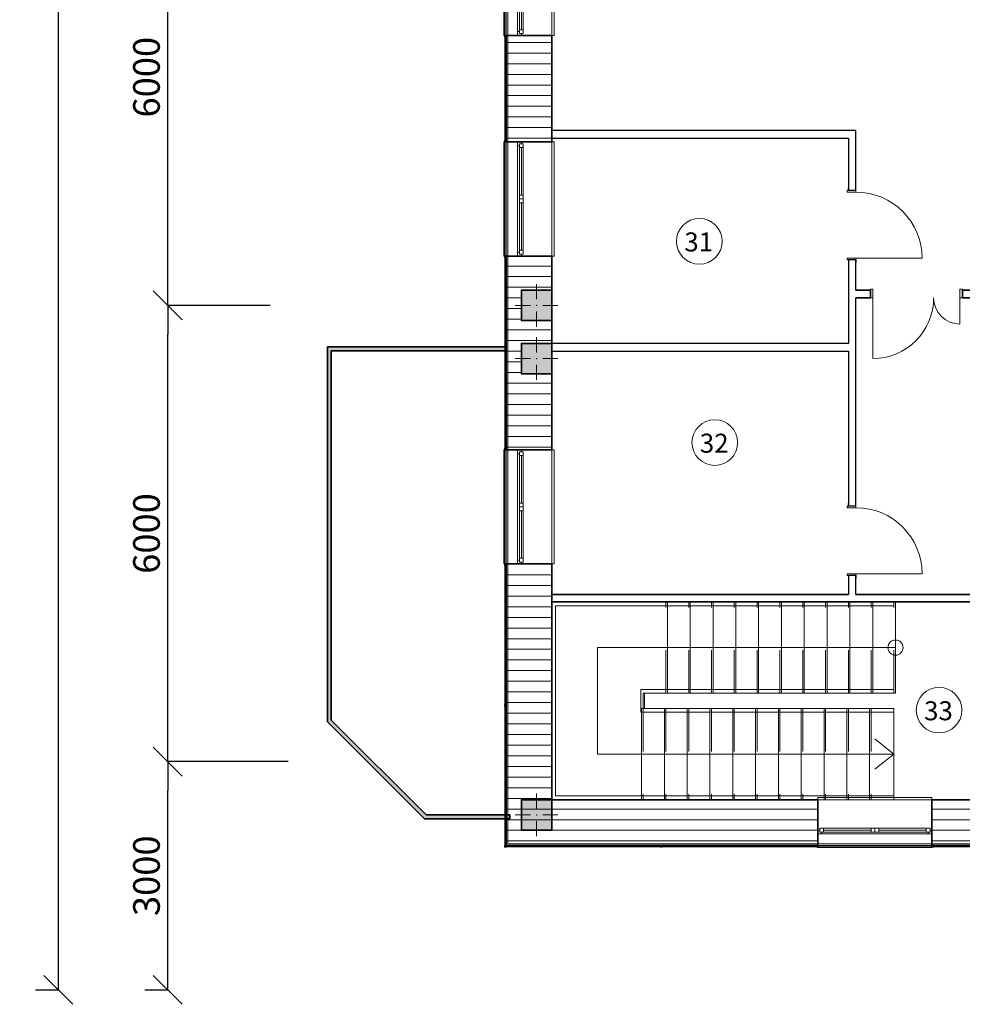
# Model space of a CAD drawing. Extents: x -165953 to -46618, y -26873 to 57227.
# Drawn here: x -151115 to -138718, y 10313 to 23259 of the extents above; entities that cross this region are included whole.
import ezdxf
from ezdxf.enums import TextEntityAlignment as Align

# ---------------------------------------------------------------- set-up
doc = ezdxf.new("R2010")
doc.units = 0
doc.linetypes.add('Dashed', pattern=[1128.888893, 564.444447, -564.444447])
doc.linetypes.add('Dot & Dashed', pattern=[1340.555525, 705.555534, -352.777767, 0, -282.222223])
for name, color, linetype in [('1_верт_русты', 7, 'Continuous'), ('ArchiCAD Doors', 7, 'Continuous'), ('ArchiCAD Windows', 7, 'Continuous'), ('balkon', 7, 'Continuous'), ('Columns', 7, 'Continuous'), ('Dimensioning', 7, 'Continuous'), ('Exterior Walls', 7, 'Continuous'), ('Interior Walls', 7, 'Continuous'), ('panel', 7, 'Continuous'), ('Stairs', 252, 'Continuous'), ('экспликация', 7, 'Continuous')]:
    doc.layers.add(name, color=color, linetype=linetype)
for name, color, linetype, lineweight in [('1_верт_русты_Pen_No__1', 7, 'Continuous', 35), ('ArchiCAD Doors_Pen_No__1', 252, 'Continuous', 35), ('ArchiCAD Doors_Pen_No__23', 252, 'Continuous', 20), ('ArchiCAD Doors_Pen_No__3', 252, 'Continuous', 18), ('ArchiCAD Doors_Pen_No__5', 252, 'Continuous', 25), ('ArchiCAD Windows_Pen_No__1', 55, 'Continuous', 35), ('ArchiCAD Windows_Pen_No__23', 55, 'Continuous', 20), ('ArchiCAD Windows_Pen_No__3', 55, 'Continuous', 18), ('balkon_Pen_No__1', 7, 'Continuous', 35), ('Columns_Pen_No__1', 7, 'Continuous', 35), ('Columns_Pen_No__2', 252, 'Continuous', 13), ('Columns_Pen_No__96', 252, 'Continuous', 20), ('Exterior Walls_Pen_No__1', 252, 'Continuous', 35), ('Exterior Walls_Pen_No__100', 252, 'Continuous', 20), ('Interior Walls_Pen_No__1', 252, 'Continuous', 35), ('Interior Walls_Pen_No__5', 252, 'Continuous', 25), ('panel_Pen_No__10', 252, 'Continuous', 13), ('panel_Pen_No__7', 252, 'Continuous', 18), ('Stairs_Pen_No__2', 252, 'Continuous', 13), ('Stairs_Pen_No__71', 252, 'Continuous', 20), ('экспликация_Pen_No__7', 7, 'Continuous', 18)]:
    doc.layers.add(name, color=color, linetype=linetype, lineweight=lineweight)
doc.layers.add('balkon_Pen_No__94', color=7, linetype='Continuous', lineweight=20, true_color=0x9f9f9f)
doc.styles.add('GENERATED_STYLE_3', font='ARIALN.TTF')
doc.styles.add('GENERATED_STYLE_4', font='ARIALN.TTF')
doc.dimstyles.new('GENERATED_STYLE__2', dxfattribs={"dimtxt": 350, "dimasz": 380, "dimexe": 0.18, "dimexo": 300, "dimgap": 100, "dimtad": 1, "dimdec": 0, "dimzin": 0, "dimdsep": 46, "dimtxsty": 'GENERATED_STYLE_4', "dimblk": 'ARROWHEAD_6', "dimcen": 0.09, "dimclrd": 256, "dimclre": 256, "dimclrt": 256, "dimazin": 0, "dimtfac": 1, "dimtdec": 0, "dimtmove": 0, "dimatfit": 3, "dimfxl": 1, "dimtolj": 1, "dimtzin": 0, "dimarcsym": 0})
doc.dimstyles.new('GENERATED_STYLE__5', dxfattribs={"dimtxt": 350, "dimasz": 380, "dimexe": 0.18, "dimexo": 300, "dimgap": 100, "dimtad": 1, "dimdec": 0, "dimzin": 0, "dimdsep": 46, "dimtxsty": 'GENERATED_STYLE_4', "dimblk": 'ARROWHEAD_6', "dimcen": 0.09, "dimclrd": 256, "dimclre": 256, "dimclrt": 256, "dimazin": 0, "dimtfac": 1, "dimtdec": 0, "dimtmove": 0, "dimatfit": 3, "dimfxl": 1, "dimtolj": 1, "dimtzin": 0, "dimarcsym": 0})
pattern_1 = [(0, (0, 0), (0, 140), [])]

# ---------------------------------------------------------------- blocks, each defined once
blk = doc.blocks.new('Окно наклонно-поворот.2 10')
at = {"layer": 'ArchiCAD Windows_Pen_No__1', "linetype": 'Continuous'}
for p, q in [((-750, 150), (-750, -450)), ((750, 150), (750, -450))]:
    blk.add_line(p, q, dxfattribs=at)
at = {"layer": 'ArchiCAD Windows_Pen_No__23', "linetype": 'Continuous'}
for p, q in [((-700, 0), (-750, 0)), ((-700, -25), (-700, 0)), ((750, 0), (700, 0)), ((700, 0), (700, -25)), ((-750, -50), (-725, -50)), ((-725, -50), (-725, -25)), ((-725, -25), (-700, -25)), ((-675, -25), (-725, -25)), ((-725, -25), (-725, -75)), ((-725, -75), (-675, -75)), ((-675, -75), (-675, -25)), ((0, -25), (-50, -25)), ((-50, -25), (-50, -75)), ((-50, -75), (0, -75)), ((0, -75), (0, -25)), ((50, -25), (0, -25)), ((0, -25), (0, -75)), ((0, -75), (50, -75)), ((50, -75), (50, -25)), ((725, -25), (675, -25)), ((675, -25), (675, -75)), ((675, -75), (725, -75)), ((700, -25), (725, -25)), ((725, -25), (725, -50)), ((725, -75), (725, -25)), ((725, -50), (750, -50))]:
    blk.add_line(p, q, dxfattribs=at)
at = {"layer": 'ArchiCAD Windows_Pen_No__3', "linetype": 'Continuous'}
for p, q in [((-750, 150), (-750, 180)), ((-750, 180), (750, 180)), ((-750, 150), (750, 150)), ((750, 180), (750, 150)), ((0, 0), (-700, 0)), ((700, 0), (0, 0)), ((-675, -25), (-50, -25)), ((-675, -50), (-50, -50)), ((-675, -75), (-50, -75)), ((50, -25), (675, -25)), ((50, -50), (675, -50)), ((50, -75), (675, -75)), ((-750, -480), (-750, -450)), ((-750, -450), (750, -450)), ((750, -480), (-750, -480)), ((750, -450), (750, -480))]:
    blk.add_line(p, q, dxfattribs=at)
blk = doc.blocks.new('Окно наклонно-поворот.2 10_7')
at = {"layer": 'ArchiCAD Windows_Pen_No__1', "linetype": 'Continuous'}
for p, q in [((-750, 150), (-750, -450)), ((750, 150), (750, -450))]:
    blk.add_line(p, q, dxfattribs=at)
at = {"layer": 'ArchiCAD Windows_Pen_No__23', "linetype": 'Continuous'}
for p, q in [((-700, 0), (-750, 0)), ((-700, -25), (-700, 0)), ((750, 0), (700, 0)), ((700, 0), (700, -25)), ((-750, -50), (-725, -50)), ((-725, -50), (-725, -25)), ((-725, -25), (-700, -25)), ((-675, -25), (-725, -25)), ((-725, -25), (-725, -75)), ((-725, -75), (-675, -75)), ((-675, -75), (-675, -25)), ((0, -25), (-50, -25)), ((-50, -25), (-50, -75)), ((-50, -75), (0, -75)), ((0, -75), (0, -25)), ((50, -25), (0, -25)), ((0, -25), (0, -75)), ((0, -75), (50, -75)), ((50, -75), (50, -25)), ((725, -25), (675, -25)), ((675, -25), (675, -75)), ((675, -75), (725, -75)), ((700, -25), (725, -25)), ((725, -25), (725, -50)), ((725, -75), (725, -25)), ((725, -50), (750, -50))]:
    blk.add_line(p, q, dxfattribs=at)
at = {"layer": 'ArchiCAD Windows_Pen_No__3', "linetype": 'Continuous'}
for p, q in [((-750, 150), (-750, 180)), ((-750, 180), (750, 180)), ((-750, 150), (750, 150)), ((750, 180), (750, 150)), ((0, 0), (-700, 0)), ((700, 0), (0, 0)), ((-675, -25), (-50, -25)), ((-675, -50), (-50, -50)), ((-675, -75), (-50, -75)), ((50, -25), (675, -25)), ((50, -50), (675, -50)), ((50, -75), (675, -75)), ((-750, -480), (-750, -450)), ((-750, -450), (750, -450)), ((750, -480), (-750, -480)), ((750, -450), (750, -480))]:
    blk.add_line(p, q, dxfattribs=at)
blk = doc.blocks.new('WALL_1546', base_point=(-144317, 12803))
at = {"layer": 'Exterior Walls_Pen_No__100', "linetype": 'Continuous'}
h = blk.add_hatch(dxfattribs=at)
h.set_pattern_fill('50__', color=256, style=0, pattern_type=2)
h.set_pattern_definition(pattern_1)
h.paths.add_polyline_path([(-144117, 23032), (-144117, 23052), (-144717, 23052), (-144717, 23032)], flags=0)
h = blk.add_hatch(dxfattribs=at)
h.set_pattern_fill('50__', color=256, style=0, pattern_type=2)
h.set_pattern_definition(pattern_1)
h.paths.add_polyline_path([(-144717, 21672), (-144117, 21672), (-144117, 23032), (-144717, 23032)], flags=0)
h = blk.add_hatch(dxfattribs=at)
h.set_pattern_fill('50__', color=256, style=0, pattern_type=2)
h.set_pattern_definition(pattern_1)
h.paths.add_polyline_path([(-144117, 21652), (-144117, 21672), (-144717, 21672), (-144717, 21652)], flags=0)
h = blk.add_hatch(dxfattribs=at)
h.set_pattern_fill('50__', color=256, style=0, pattern_type=2)
h.set_pattern_definition(pattern_1)
h.paths.add_polyline_path([(-144117, 20132), (-144117, 20152), (-144717, 20152), (-144717, 20132)], flags=0)
h = blk.add_hatch(dxfattribs=at)
h.set_pattern_fill('50__', color=256, style=0, pattern_type=2)
h.set_pattern_definition(pattern_1)
h.paths.add_polyline_path([(-144717, 19703), (-144117, 19703), (-144117, 20132), (-144717, 20132)], flags=0)
h = blk.add_hatch(dxfattribs=at)
h.set_pattern_fill('50__', color=256, style=0, pattern_type=2)
h.set_pattern_definition(pattern_1)
h.paths.add_polyline_path([(-144717, 19303), (-144517, 19303), (-144517, 19703), (-144717, 19703)], flags=0)
h = blk.add_hatch(dxfattribs=at)
h.set_pattern_fill('50__', color=256, style=0, pattern_type=2)
h.set_pattern_definition(pattern_1)
h.paths.add_polyline_path([(-144717, 19003), (-144117, 19003), (-144117, 19303), (-144717, 19303)], flags=0)
h = blk.add_hatch(dxfattribs=at)
h.set_pattern_fill('50__', color=256, style=0, pattern_type=2)
h.set_pattern_definition(pattern_1)
h.paths.add_polyline_path([(-144717, 18603), (-144517, 18603), (-144517, 19003), (-144717, 19003)], flags=0)
h = blk.add_hatch(dxfattribs=at)
h.set_pattern_fill('50__', color=256, style=0, pattern_type=2)
h.set_pattern_definition(pattern_1)
h.paths.add_polyline_path([(-144717, 17623), (-144117, 17623), (-144117, 18603), (-144717, 18603)], flags=0)
h = blk.add_hatch(dxfattribs=at)
h.set_pattern_fill('50__', color=256, style=0, pattern_type=2)
h.set_pattern_definition(pattern_1)
h.paths.add_polyline_path([(-144117, 17603), (-144117, 17623), (-144717, 17623), (-144717, 17603)], flags=0)
h = blk.add_hatch(dxfattribs=at)
h.set_pattern_fill('50__', color=256, style=0, pattern_type=2)
h.set_pattern_definition(pattern_1)
h.paths.add_polyline_path([(-144117, 16083), (-144117, 16103), (-144717, 16103), (-144717, 16083)], flags=0)
h = blk.add_hatch(dxfattribs=at)
h.set_pattern_fill('50__', color=256, style=0, pattern_type=2)
h.set_pattern_definition(pattern_1)
h.paths.add_polyline_path([(-144717, 14251), (-144117, 14251), (-144117, 16083), (-144717, 16083)], flags=0)
h = blk.add_hatch(dxfattribs=at)
h.set_pattern_fill('50__', color=256, style=0, pattern_type=2)
h.set_pattern_definition(pattern_1)
h.paths.add_polyline_path([(-144117, 14231), (-144117, 14251), (-144717, 14251), (-144717, 14231)], flags=0)
h = blk.add_hatch(dxfattribs=at)
h.set_pattern_fill('50__', color=256, style=0, pattern_type=2)
h.set_pattern_definition(pattern_1)
h.paths.add_polyline_path([(-144717, 13003), (-144117, 13003), (-144117, 14231), (-144717, 14231)], flags=0)
h = blk.add_hatch(dxfattribs=at)
h.set_pattern_fill('50__', color=256, style=0, pattern_type=2)
h.set_pattern_definition(pattern_1)
h.paths.add_polyline_path([(-144717, 12403), (-144517, 12603), (-144517, 13003), (-144717, 13003)], flags=0)
h = blk.add_hatch(dxfattribs=at)
h.set_pattern_fill('50__', color=256, style=0, pattern_type=2)
h.set_pattern_definition(pattern_1)
h.paths.add_polyline_path([(-144117, 13003), (-144717, 13003), (-144717, 12403)], flags=0)
at = {"layer": 'Exterior Walls_Pen_No__1', "linetype": 'Continuous'}
for p, q in [((-144117, 21652), (-144117, 23052)), ((-144717, 23032), (-144717, 21672)), ((-144717, 20132), (-144717, 17623)), ((-144117, 17603), (-144117, 20152)), ((-144717, 16083), (-144717, 14251)), ((-144117, 13003), (-144117, 16103)), ((-144717, 14231), (-144717, 12403))]:
    blk.add_line(p, q, dxfattribs=at)
at = {"layer": 'ArchiCAD Windows', "linetype": 'Continuous', "rotation": 90}
for p in [(-144567, 23802), (-144567, 16853)]:
    blk.add_blockref('Окно наклонно-поворот.2 10', p, dxfattribs=at)
at = {"layer": 'ArchiCAD Windows', "linetype": 'Continuous', "xscale": -1, "rotation": 90}
blk.add_blockref('Окно наклонно-поворот.2 10_7', (-144567, 20902), dxfattribs=at)
blk = doc.blocks.new('Окно наклонно-поворот.2 10_8')
at = {"layer": 'ArchiCAD Windows_Pen_No__1', "linetype": 'Continuous'}
for p, q in [((-750, 150), (-750, -450)), ((750, 150), (750, -450))]:
    blk.add_line(p, q, dxfattribs=at)
at = {"layer": 'ArchiCAD Windows_Pen_No__23', "linetype": 'Continuous'}
for p, q in [((-700, 0), (-750, 0)), ((-700, -25), (-700, 0)), ((750, 0), (700, 0)), ((700, 0), (700, -25)), ((-750, -50), (-725, -50)), ((-725, -50), (-725, -25)), ((-725, -25), (-700, -25)), ((-675, -25), (-725, -25)), ((-725, -25), (-725, -75)), ((-725, -75), (-675, -75)), ((-675, -75), (-675, -25)), ((0, -25), (-50, -25)), ((-50, -25), (-50, -75)), ((-50, -75), (0, -75)), ((0, -75), (0, -25)), ((50, -25), (0, -25)), ((0, -25), (0, -75)), ((0, -75), (50, -75)), ((50, -75), (50, -25)), ((725, -25), (675, -25)), ((675, -25), (675, -75)), ((675, -75), (725, -75)), ((700, -25), (725, -25)), ((725, -25), (725, -50)), ((725, -75), (725, -25)), ((725, -50), (750, -50))]:
    blk.add_line(p, q, dxfattribs=at)
at = {"layer": 'ArchiCAD Windows_Pen_No__3', "linetype": 'Continuous'}
for p, q in [((-750, 150), (-750, 180)), ((-750, 180), (750, 180)), ((-750, 150), (750, 150)), ((750, 180), (750, 150)), ((0, 0), (-700, 0)), ((700, 0), (0, 0)), ((-675, -25), (-50, -25)), ((-675, -50), (-50, -50)), ((-675, -75), (-50, -75)), ((50, -25), (675, -25)), ((50, -50), (675, -50)), ((50, -75), (675, -75)), ((-750, -480), (-750, -450)), ((-750, -450), (750, -450)), ((750, -480), (-750, -480)), ((750, -450), (750, -480))]:
    blk.add_line(p, q, dxfattribs=at)
blk = doc.blocks.new('WALL_1547', base_point=(-144317, 12803))
at = {"layer": 'Exterior Walls_Pen_No__100', "linetype": 'Continuous'}
h = blk.add_hatch(dxfattribs=at)
h.set_pattern_fill('50__', color=256, style=0, pattern_type=2)
h.set_pattern_definition(pattern_1)
h.paths.add_polyline_path([(-144117, 13003), (-144117, 13003), (-144717, 12403), (-144117, 12403)], flags=0)
h = blk.add_hatch(dxfattribs=at)
h.set_pattern_fill('50__', color=256, style=0, pattern_type=2)
h.set_pattern_definition(pattern_1)
h.paths.add_polyline_path([(-142687, 12403), (-142687, 13003), (-144117, 13003), (-144117, 12403)], flags=0)
h = blk.add_hatch(dxfattribs=at)
h.set_pattern_fill('50__', color=256, style=0, pattern_type=2)
h.set_pattern_definition(pattern_1)
h.paths.add_polyline_path([(-142667, 13003), (-142687, 13003), (-142687, 12403), (-142667, 12403)], flags=0)
h = blk.add_hatch(dxfattribs=at)
h.set_pattern_fill('50__', color=256, style=0, pattern_type=2)
h.set_pattern_definition(pattern_1)
h.paths.add_polyline_path([(-140637, 12403), (-140637, 13003), (-142667, 13003), (-142667, 12403)], flags=0)
h = blk.add_hatch(dxfattribs=at)
h.set_pattern_fill('50__', color=256, style=0, pattern_type=2)
h.set_pattern_definition(pattern_1)
h.paths.add_polyline_path([(-140617, 13003), (-140637, 13003), (-140637, 12403), (-140617, 12403)], flags=0)
h = blk.add_hatch(dxfattribs=at)
h.set_pattern_fill('50__', color=256, style=0, pattern_type=2)
h.set_pattern_definition(pattern_1)
h.paths.add_polyline_path([(-139097, 13003), (-139117, 13003), (-139117, 12403), (-139097, 12403)], flags=0)
h = blk.add_hatch(dxfattribs=at)
h.set_pattern_fill('50__', color=256, style=0, pattern_type=2)
h.set_pattern_definition(pattern_1)
h.paths.add_polyline_path([(-138517, 12403), (-138517, 13003), (-139097, 13003), (-139097, 12403)], flags=0)
h = blk.add_hatch(dxfattribs=at)
h.set_pattern_fill('50__', color=256, style=0, pattern_type=2)
h.set_pattern_definition(pattern_1)
h.paths.add_polyline_path([(-138234, 13003), (-138497, 13003), (-138497, 12403), (-138483, 12403)], flags=0)
h = blk.add_hatch(dxfattribs=at)
h.set_pattern_fill('50__', color=256, style=0, pattern_type=2)
h.set_pattern_definition(pattern_1)
h.paths.add_polyline_path([(-144717, 12403), (-144117, 12403), (-144117, 12603), (-144517, 12603)], flags=0)
h = blk.add_hatch(dxfattribs=at)
h.set_pattern_fill('50__', color=256, style=0, pattern_type=2)
h.set_pattern_definition(pattern_1)
h.paths.add_polyline_path([(-138517, 12403), (-138483, 12403), (-138400, 12603), (-138517, 12603)], flags=0)
at = {"layer": 'Exterior Walls_Pen_No__1', "linetype": 'Continuous'}
for p, q in [((-140617, 13003), (-144117, 13003)), ((-138234, 13003), (-139117, 13003)), ((-144717, 12403), (-142687, 12403)), ((-142667, 12403), (-140637, 12403)), ((-139097, 12403), (-138483, 12403))]:
    blk.add_line(p, q, dxfattribs=at)
at = {"layer": 'ArchiCAD Windows', "linetype": 'Continuous', "xscale": -1, "rotation": 180}
blk.add_blockref('Окно наклонно-поворот.2 10_8', (-139867, 12553), dxfattribs=at)
blk = doc.blocks.new('WALL_299', base_point=(-144667, 12803))
at = {"layer": 'balkon_Pen_No__94', "linetype": 'Continuous'}
blk.add_hatch(color=256, dxfattribs=at).paths.add_polyline_path([(-144667, 12803), (-145771, 12803), (-145792, 12753), (-144667, 12753)], flags=0)
at = {"layer": 'balkon_Pen_No__1', "linetype": 'Continuous'}
for p, q in [((-145792, 12753), (-144667, 12753)), ((-144667, 12803), (-145771, 12803)), ((-144667, 12753), (-144667, 12803))]:
    blk.add_line(p, q, dxfattribs=at)
blk = doc.blocks.new('WALL_300', base_point=(-145771, 12803))
at = {"layer": 'balkon_Pen_No__94', "linetype": 'Continuous'}
blk.add_hatch(color=256, dxfattribs=at).paths.add_polyline_path([(-145771, 12803), (-147017, 14048), (-147067, 14028), (-145792, 12753)], flags=0)
at = {"layer": 'balkon_Pen_No__1', "linetype": 'Continuous'}
for p, q in [((-147067, 14028), (-145792, 12753)), ((-145771, 12803), (-147017, 14048))]:
    blk.add_line(p, q, dxfattribs=at)
blk = doc.blocks.new('WALL_301', base_point=(-147017, 14048))
at = {"layer": 'balkon_Pen_No__94', "linetype": 'Continuous'}
blk.add_hatch(color=256, dxfattribs=at).paths.add_polyline_path([(-147017, 14048), (-147017, 18906), (-147067, 18956), (-147067, 14028)], flags=0)
at = {"layer": 'balkon_Pen_No__1', "linetype": 'Continuous'}
for p, q in [((-147067, 18956), (-147067, 14028)), ((-147017, 14048), (-147017, 18906))]:
    blk.add_line(p, q, dxfattribs=at)
blk = doc.blocks.new('WALL_302', base_point=(-144317, 18906))
at = {"layer": 'balkon_Pen_No__94', "linetype": 'Continuous'}
blk.add_hatch(color=256, dxfattribs=at).paths.add_polyline_path([(-144717, 18956), (-147067, 18956), (-147017, 18906), (-144717, 18906)], flags=0)
at = {"layer": 'balkon_Pen_No__1', "linetype": 'Continuous'}
for p, q in [((-144717, 18956), (-147067, 18956)), ((-147017, 18906), (-144717, 18906)), ((-144717, 18906), (-144717, 18956))]:
    blk.add_line(p, q, dxfattribs=at)
blk = doc.blocks.new('Дверь 1польная 10_2')
at = {"layer": 'ArchiCAD Doors_Pen_No__23', "linetype": 'Continuous'}
for p, q in [((-435, 0), (-455, 0)), ((-455, 0), (-455, -115)), ((-435, -115), (-435, 0)), ((455, 0), (435, 0)), ((435, 0), (435, -115)), ((455, -115), (455, 0)), ((-455, -115), (-435, -115)), ((435, -115), (455, -115))]:
    blk.add_line(p, q, dxfattribs=at)
at = {"layer": 'ArchiCAD Doors_Pen_No__3', "linetype": 'Continuous'}
blk.add_line((435, 0), (435, 870), dxfattribs=at)
blk.add_arc((435, 0), 870, 90, 180, dxfattribs=at)
at = {"layer": 'ArchiCAD Doors_Pen_No__5', "linetype": 'Continuous'}
for p, q in [((-455, 0), (-492, 0)), ((-455, 0), (-455, -100)), ((455, 0), (492, 0)), ((455, 0), (455, -100)), ((-455, -100), (-492, -100)), ((455, -100), (492, -100))]:
    blk.add_line(p, q, dxfattribs=at)
blk = doc.blocks.new('WALL_405', base_point=(-140217, 21703))
at = {"layer": 'Interior Walls_Pen_No__5', "linetype": 'Continuous'}
for p, q in [((-140117, 21013), (-140117, 21803)), ((-140217, 21703), (-140217, 21013)), ((-140217, 20103), (-140217, 19003)), ((-140117, 19703), (-140117, 20103)), ((-140117, 16863), (-140117, 19603)), ((-140217, 18903), (-140217, 16863)), ((-140217, 15953), (-140217, 15703)), ((-140117, 15703), (-140117, 15953))]:
    blk.add_line(p, q, dxfattribs=at)
at = {"layer": 'ArchiCAD Doors', "linetype": 'Continuous', "rotation": 269.9999999999997}
for p in [(-140117, 20558), (-140117, 16408)]:
    blk.add_blockref('Дверь 1польная 10_2', p, dxfattribs=at)
blk = doc.blocks.new('WALL_422', base_point=(-138517, 15603))
at = {"layer": 'Interior Walls_Pen_No__1', "linetype": 'Continuous'}
for p, q in [((-140217, 15703), (-144117, 15703)), ((-144117, 15703), (-144117, 15603)), ((-138417, 15703), (-140117, 15703)), ((-144117, 15603), (-138517, 15603))]:
    blk.add_line(p, q, dxfattribs=at)
blk = doc.blocks.new('WALL_1369', base_point=(-144317, 21703))
at = {"layer": 'Interior Walls_Pen_No__5', "linetype": 'Continuous'}
for p, q in [((-140117, 21803), (-144117, 21803)), ((-144117, 21803), (-144117, 21703)), ((-144117, 21703), (-140217, 21703))]:
    blk.add_line(p, q, dxfattribs=at)
blk = doc.blocks.new('WALL_1378', base_point=(-140217, 19003))
at = {"layer": 'Interior Walls_Pen_No__5', "linetype": 'Continuous'}
for p, q in [((-140217, 19003), (-144117, 19003)), ((-144117, 18903), (-140217, 18903))]:
    blk.add_line(p, q, dxfattribs=at)
blk = doc.blocks.new('Дв. 1пол. ассиметричная 10_6')
at = {"layer": 'ArchiCAD Doors_Pen_No__1', "linetype": 'Continuous'}
for p, q in [((-605, 0), (-642, 0)), ((-605, 0), (-605, -100)), ((605, 0), (642, 0)), ((605, 0), (605, -100)), ((-605, -100), (-642, -100)), ((605, -100), (642, -100))]:
    blk.add_line(p, q, dxfattribs=at)
at = {"layer": 'ArchiCAD Doors_Pen_No__23', "linetype": 'Continuous'}
for p, q in [((-573, 0), (-605, 0)), ((-605, 0), (-605, -115)), ((-573, -115), (-573, 0)), ((605, 0), (573, 0)), ((573, 0), (573, -115)), ((605, -115), (605, 0)), ((-605, -115), (-573, -115)), ((573, -115), (605, -115))]:
    blk.add_line(p, q, dxfattribs=at)
at = {"layer": 'ArchiCAD Doors_Pen_No__3', "linetype": 'Continuous'}
for p, q in [((573, 0), (573, 800)), ((-573, 0), (-573, 346))]:
    blk.add_line(p, q, dxfattribs=at)
for centre, radius, start, end in [((573, 0), 800, 90, 180), ((-573, 0), 346, 0, 90)]:
    blk.add_arc(centre, radius, start, end, dxfattribs=at)
blk = doc.blocks.new('WALL_1663', base_point=(-138117, 19703))
at = {"layer": 'Interior Walls_Pen_No__1', "linetype": 'Continuous'}
for p, q in [((-139927, 19703), (-140117, 19703)), ((-138117, 19703), (-138717, 19703)), ((-140117, 19603), (-139927, 19603)), ((-138717, 19603), (-138517, 19603))]:
    blk.add_line(p, q, dxfattribs=at)
at = {"layer": 'ArchiCAD Doors', "linetype": 'Continuous', "rotation": 179.9999344754565}
blk.add_blockref('Дв. 1пол. ассиметричная 10_6', (-139322, 19603), dxfattribs=at)
blk = doc.blocks.new('COLUMN_495', base_point=(-144317, 18803))
at = {"layer": 'Columns_Pen_No__96', "linetype": 'Continuous'}
blk.add_hatch(color=256, dxfattribs=at).paths.add_polyline_path([(-144117, 18603), (-144117, 19003), (-144517, 19003), (-144517, 18603)], flags=0)
at = {"layer": 'Columns_Pen_No__1', "linetype": 'Continuous', "flags": 128}
blk.add_lwpolyline([(-144117, 18603), (-144117, 19003), (-144517, 19003), (-144517, 18603)], close=True, dxfattribs=at)
at = {"layer": 'Columns_Pen_No__2', "linetype": 'Continuous'}
for p, q in [((-144317, 18883), (-144317, 19083)), ((-144397, 18803), (-144597, 18803)), ((-144237, 18803), (-144037, 18803)), ((-144317, 18723), (-144317, 18523))]:
    blk.add_line(p, q, dxfattribs=at)
blk.add_point((-144317, 18803), dxfattribs=at)
blk = doc.blocks.new('COLUMN_496', base_point=(-144317, 12803))
at = {"layer": 'Columns_Pen_No__96', "linetype": 'Continuous'}
blk.add_hatch(color=256, dxfattribs=at).paths.add_polyline_path([(-144117, 12603), (-144117, 13003), (-144517, 13003), (-144517, 12603)], flags=0)
at = {"layer": 'Columns_Pen_No__1', "linetype": 'Continuous', "flags": 128}
blk.add_lwpolyline([(-144117, 12603), (-144117, 13003), (-144517, 13003), (-144517, 12603)], close=True, dxfattribs=at)
at = {"layer": 'Columns_Pen_No__2', "linetype": 'Continuous'}
for p, q in [((-144317, 12883), (-144317, 13083)), ((-144397, 12803), (-144597, 12803)), ((-144317, 12723), (-144317, 12523)), ((-144237, 12803), (-144037, 12803))]:
    blk.add_line(p, q, dxfattribs=at)
blk.add_point((-144317, 12803), dxfattribs=at)
blk = doc.blocks.new('COLUMN_536', base_point=(-144317, 19503))
at = {"layer": 'Columns_Pen_No__96', "linetype": 'Continuous'}
blk.add_hatch(color=256, dxfattribs=at).paths.add_polyline_path([(-144117, 19303), (-144117, 19703), (-144517, 19703), (-144517, 19303)], flags=0)
at = {"layer": 'Columns_Pen_No__1', "linetype": 'Continuous', "flags": 128}
blk.add_lwpolyline([(-144117, 19303), (-144117, 19703), (-144517, 19703), (-144517, 19303)], close=True, dxfattribs=at)
at = {"layer": 'Columns_Pen_No__2', "linetype": 'Continuous'}
for p, q in [((-144317, 19583), (-144317, 19783)), ((-144397, 19503), (-144597, 19503)), ((-144317, 19423), (-144317, 19223)), ((-144237, 19503), (-144037, 19503))]:
    blk.add_line(p, q, dxfattribs=at)
blk.add_point((-144317, 19503), dxfattribs=at)
blk = doc.blocks.new('COLUMN_1115', base_point=(-140627, 12393))
at = {"layer": '1_верт_русты_Pen_No__1', "linetype": 'Continuous', "flags": 128}
blk.add_lwpolyline([(-140637, 12383), (-140617, 12383), (-140617, 12403), (-140637, 12403)], close=True, dxfattribs=at)
blk = doc.blocks.new('COLUMN_1116', base_point=(-139107, 12393))
at = {"layer": '1_верт_русты_Pen_No__1', "linetype": 'Continuous', "flags": 128}
blk.add_lwpolyline([(-139117, 12383), (-139097, 12383), (-139097, 12403), (-139117, 12403)], close=True, dxfattribs=at)
blk = doc.blocks.new('COLUMN_1173', base_point=(-144727, 16093))
at = {"layer": '1_верт_русты_Pen_No__1', "linetype": 'Continuous', "flags": 128}
blk.add_lwpolyline([(-144737, 16103), (-144737, 16083), (-144717, 16083), (-144717, 16103)], close=True, dxfattribs=at)
blk = doc.blocks.new('COLUMN_1174', base_point=(-144727, 17613))
at = {"layer": '1_верт_русты_Pen_No__1', "linetype": 'Continuous', "flags": 128}
blk.add_lwpolyline([(-144717, 17623), (-144737, 17623), (-144737, 17603), (-144717, 17603)], close=True, dxfattribs=at)
blk = doc.blocks.new('COLUMN_1175', base_point=(-144727, 20142))
at = {"layer": '1_верт_русты_Pen_No__1', "linetype": 'Continuous', "flags": 128}
blk.add_lwpolyline([(-144737, 20152), (-144737, 20132), (-144717, 20132), (-144717, 20152)], close=True, dxfattribs=at)
blk = doc.blocks.new('COLUMN_1176', base_point=(-144727, 21662))
at = {"layer": '1_верт_русты_Pen_No__1', "linetype": 'Continuous', "flags": 128}
blk.add_lwpolyline([(-144717, 21672), (-144737, 21672), (-144737, 21652), (-144717, 21652)], close=True, dxfattribs=at)
blk = doc.blocks.new('COLUMN_1177', base_point=(-144727, 23042))
at = {"layer": '1_верт_русты_Pen_No__1', "linetype": 'Continuous', "flags": 128}
blk.add_lwpolyline([(-144737, 23052), (-144737, 23032), (-144717, 23032), (-144717, 23052)], close=True, dxfattribs=at)
blk = doc.blocks.new('COLUMN_1188', base_point=(-144727, 12393))
at = {"layer": '1_верт_русты_Pen_No__1', "linetype": 'Continuous', "flags": 128}
blk.add_lwpolyline([(-144737, 12403), (-144737, 12383), (-144717, 12383), (-144717, 12403)], close=True, dxfattribs=at)
blk = doc.blocks.new('COLUMN_1334', base_point=(-142677, 12393))
at = {"layer": '1_верт_русты_Pen_No__1', "linetype": 'Continuous', "flags": 128}
blk.add_lwpolyline([(-142687, 12383), (-142667, 12383), (-142667, 12403), (-142687, 12403)], close=True, dxfattribs=at)
blk = doc.blocks.new('COLUMN_1337', base_point=(-144727, 14241))
at = {"layer": '1_верт_русты_Pen_No__1', "linetype": 'Continuous', "flags": 128}
blk.add_lwpolyline([(-144717, 14231), (-144717, 14251), (-144737, 14251), (-144737, 14231)], close=True, dxfattribs=at)
blk = doc.blocks.new('Лестница П-образная 10_3')
at = {"layer": 'Stairs_Pen_No__2', "linetype": 'Continuous'}
for p, q in [((3320, 2600), (0, 2600)), ((0, 2600), (0, 1400)), ((4500, 2600), (0, 2600)), ((0, 2600), (0, 2550)), ((320, 1400), (320, 2600)), ((620, 1400), (620, 2600)), ((920, 1400), (920, 2600)), ((1220, 1400), (1220, 2600)), ((1520, 1400), (1520, 2600)), ((1820, 1400), (1820, 2600)), ((2120, 1400), (2120, 2600)), ((2420, 1400), (2420, 2600)), ((2720, 1400), (2720, 2600)), ((3020, 1400), (3020, 2600)), ((4500, 2600), (3300, 2600)), ((3320, 1400), (3320, 2600)), ((4500, 0), (4500, 2600)), ((4500, 0), (4500, 2600)), ((0, 2550), (4450, 2550)), ((4450, 2550), (4450, 50)), ((3330, 1450), (0, 1450)), ((0, 1450), (0, 1400)), ((3330, 1150), (3330, 1450)), ((0, 1400), (3320, 1400)), ((0, 1400), (3280, 1400)), ((3280, 1400), (3280, 1200)), ((3300, 1400), (3300, 1200)), ((-20, 1200), (-20, 0)), ((3300, 1200), (-20, 1200)), ((-20, 1200), (-20, 0)), ((3280, 1200), (0, 1200)), ((0, 1200), (0, 1150)), ((280, 1200), (280, 0)), ((580, 1200), (580, 0)), ((880, 1200), (880, 0)), ((1180, 1200), (1180, 0)), ((1480, 1200), (1480, 0)), ((1780, 1200), (1780, 0)), ((2080, 1200), (2080, 0)), ((2380, 1200), (2380, 0)), ((2680, 1200), (2680, 0)), ((2980, 1200), (2980, 0)), ((0, 1150), (3330, 1150)), ((-20, 0), (3300, 0)), ((0, 50), (0, 0)), ((4450, 50), (0, 50)), ((0, 0), (4500, 0)), ((3300, 0), (4500, 0))]:
    blk.add_line(p, q, dxfattribs=at)
at = {"layer": 'Stairs_Pen_No__2', "linetype": 'Dashed'}
for p, q in [((300, 1400), (300, 2600)), ((600, 1400), (600, 2600)), ((900, 1400), (900, 2600)), ((1200, 1400), (1200, 2600)), ((1500, 1400), (1500, 2600)), ((1800, 1400), (1800, 2600)), ((2100, 1400), (2100, 2600)), ((2400, 1400), (2400, 2600)), ((2700, 1400), (2700, 2600)), ((3000, 1400), (3000, 2600)), ((3300, 1400), (3300, 2600)), ((0, 1200), (0, 0)), ((300, 1200), (300, 0)), ((600, 1200), (600, 0)), ((900, 1200), (900, 0)), ((1200, 1200), (1200, 0)), ((1500, 1200), (1500, 0)), ((1800, 1200), (1800, 0)), ((2100, 1200), (2100, 0)), ((2400, 1200), (2400, 0)), ((2700, 1200), (2700, 0)), ((3000, 1200), (3000, 0))]:
    blk.add_line(p, q, dxfattribs=at)
at = {"layer": 'Stairs_Pen_No__71', "linetype": 'Continuous'}
for p, q in [((250, 2200), (0, 2000)), ((3320, 2000), (0, 2000)), ((0, 2000), (250, 1800)), ((3300, 2000), (3900, 2000)), ((3900, 600), (3900, 2000)), ((-20, 600), (3300, 600)), ((3300, 600), (3900, 600))]:
    blk.add_line(p, q, dxfattribs=at)
for start, end in [(90, 270), (270, 90)]:
    blk.add_arc((-20, 600), 100, start, end, dxfattribs=at)
blk = doc.blocks.new('Номер помещения 10_27')
at = {"layer": 'экспликация_Pen_No__7', "linetype": 'Continuous'}
blk.add_circle((0, 0), 600, dxfattribs=at)
at = {"layer": 'экспликация_Pen_No__7', "style": 'GENERATED_STYLE_3'}
blk.add_attdef('F', text='', height=500, dxfattribs=at).set_placement((-395, -422), align=Align.BOTTOM_LEFT)
blk = doc.blocks.new('Номер помещения 10_28')
at = {"layer": 'экспликация_Pen_No__7', "linetype": 'Continuous'}
blk.add_circle((0, 0), 600, dxfattribs=at)
at = {"layer": 'экспликация_Pen_No__7', "style": 'GENERATED_STYLE_3'}
blk.add_attdef('F', text='', height=500, dxfattribs=at).set_placement((-395, -422), align=Align.BOTTOM_LEFT)
blk = doc.blocks.new('Номер помещения 10_29')
at = {"layer": 'экспликация_Pen_No__7', "linetype": 'Continuous'}
blk.add_circle((0, 0), 600, dxfattribs=at)
at = {"layer": 'экспликация_Pen_No__7', "style": 'GENERATED_STYLE_3'}
blk.add_attdef('F', text='', height=500, dxfattribs=at).set_placement((-395, -422), align=Align.BOTTOM_LEFT)
blk = doc.blocks.new('BEAM_256', base_point=(-144717, 42603))
at = {"layer": 'panel_Pen_No__10', "linetype": 'Dot & Dashed'}
blk.add_line((-144717, 42603), (-144717, 12403), dxfattribs=at)
at = {"layer": 'panel_Pen_No__7', "linetype": 'Continuous'}
for p, q in [((-144737, 42623), (-144737, 12383)), ((-144697, 42583), (-144697, 12423))]:
    blk.add_line(p, q, dxfattribs=at)
blk = doc.blocks.new('BEAM_257', base_point=(-144717, 42603))
at = {"layer": 'panel_Pen_No__10', "linetype": 'Dot & Dashed'}
blk.add_line((-144717, 42603), (-144717, 12403), dxfattribs=at)
at = {"layer": 'panel_Pen_No__7', "linetype": 'Continuous'}
for p, q in [((-144737, 42623), (-144737, 12383)), ((-144697, 42583), (-144697, 12423))]:
    blk.add_line(p, q, dxfattribs=at)
blk = doc.blocks.new('BEAM_271', base_point=(-138483, 12403))
at = {"layer": 'panel_Pen_No__10', "linetype": 'Dot & Dashed'}
blk.add_line((-138483, 12403), (-144717, 12403), dxfattribs=at)
at = {"layer": 'panel_Pen_No__7', "linetype": 'Continuous'}
for p, q in [((-138491, 12383), (-144737, 12383)), ((-138474, 12423), (-144697, 12423))]:
    blk.add_line(p, q, dxfattribs=at)
blk = doc.blocks.new('BEAM_273', base_point=(-138483, 12403))
at = {"layer": 'panel_Pen_No__10', "linetype": 'Dot & Dashed'}
blk.add_line((-138483, 12403), (-144717, 12403), dxfattribs=at)
at = {"layer": 'panel_Pen_No__7', "linetype": 'Continuous'}
for p, q in [((-138491, 12383), (-144737, 12383)), ((-138474, 12423), (-144697, 12423))]:
    blk.add_line(p, q, dxfattribs=at)
blk = doc.blocks.new('ARROWHEAD_6')
at = {"linetype": 'Continuous'}
for p, q in [((-0.5, -0.5), (0.5, 0.5)), ((0, 0), (-1, 0))]:
    blk.add_line(p, q, dxfattribs=at)
blk = doc.blocks.new('*D653')
at = {"layer": 'Defpoints', "color": 0, "linetype": 'Continuous'}
for p in [(-150607, 44503), (-150607, 44503), (-150607, 10503)]:
    blk.add_point(p, dxfattribs=at)
at = {"layer": 'Dimensioning', "linetype": 'Continuous', "lineweight": -2}
for p, q in [((-150907, 44503), (-150607, 44503)), ((-150607, 10883), (-150607, 44123)), ((-150907, 10503), (-150607, 10503))]:
    blk.add_line(p, q, dxfattribs=at)
at = {"layer": 'Dimensioning', "linetype": 'Continuous', "lineweight": -2, "xscale": 380, "yscale": 380, "zscale": 380}
for p, rotation in [((-150607, 44503), 90), ((-150607, 10503), 270)]:
    blk.add_blockref('ARROWHEAD_6', p, dxfattribs=dict(at, rotation=rotation))
at = {"layer": 'Dimensioning', "linetype": 'Continuous', "insert": (-150886, 27503), "char_height": 350, "attachment_point": 5, "rotation": 90, "style": 'GENERATED_STYLE_4'}
blk.add_mtext('\\A1;34000', dxfattribs=at)
blk = doc.blocks.new('*D659')
at = {"layer": 'Defpoints', "color": 0, "linetype": 'Continuous'}
for p in [(-149169, 13503), (-147284, 13503), (-149169, 10503)]:
    blk.add_point(p, dxfattribs=at)
at = {"layer": 'Dimensioning', "linetype": 'Continuous', "lineweight": -2}
for p, q in [((-147584, 13503), (-149170, 13503)), ((-149169, 10883), (-149169, 13123)), ((-149469, 10503), (-149170, 10503))]:
    blk.add_line(p, q, dxfattribs=at)
at = {"layer": 'Dimensioning', "linetype": 'Continuous', "lineweight": -2, "xscale": 380, "yscale": 380, "zscale": 380}
for p, rotation in [((-149169, 13503), 90), ((-149169, 10503), 270)]:
    blk.add_blockref('ARROWHEAD_6', p, dxfattribs=dict(at, rotation=rotation))
at = {"layer": 'Dimensioning', "linetype": 'Continuous', "insert": (-149448, 12003), "char_height": 350, "attachment_point": 5, "rotation": 90, "style": 'GENERATED_STYLE_4'}
blk.add_mtext('\\A1;3000', dxfattribs=at)
blk = doc.blocks.new('*D660')
at = {"layer": 'Defpoints', "color": 0, "linetype": 'Continuous'}
for p in [(-149169, 19503), (-147521, 19503), (-147284, 13503)]:
    blk.add_point(p, dxfattribs=at)
at = {"layer": 'Dimensioning', "linetype": 'Continuous', "lineweight": -2}
for p, q in [((-147821, 19503), (-149170, 19503)), ((-149169, 13883), (-149169, 19123)), ((-147584, 13503), (-149170, 13503))]:
    blk.add_line(p, q, dxfattribs=at)
at = {"layer": 'Dimensioning', "linetype": 'Continuous', "lineweight": -2, "xscale": 380, "yscale": 380, "zscale": 380}
for p, rotation in [((-149169, 19503), 90), ((-149169, 13503), 270)]:
    blk.add_blockref('ARROWHEAD_6', p, dxfattribs=dict(at, rotation=rotation))
at = {"layer": 'Dimensioning', "linetype": 'Continuous', "insert": (-149448, 16503), "char_height": 350, "attachment_point": 5, "rotation": 90, "style": 'GENERATED_STYLE_4'}
blk.add_mtext('\\A1;6000', dxfattribs=at)
blk = doc.blocks.new('*D661')
at = {"layer": 'Defpoints', "color": 0, "linetype": 'Continuous'}
for p in [(-149169, 25503), (-147758, 25503), (-147521, 19503)]:
    blk.add_point(p, dxfattribs=at)
at = {"layer": 'Dimensioning', "linetype": 'Continuous', "lineweight": -2}
for p, q in [((-148058, 25503), (-149170, 25503)), ((-149169, 19883), (-149169, 25123)), ((-147821, 19503), (-149170, 19503))]:
    blk.add_line(p, q, dxfattribs=at)
at = {"layer": 'Dimensioning', "linetype": 'Continuous', "lineweight": -2, "xscale": 380, "yscale": 380, "zscale": 380}
for p, rotation in [((-149169, 25503), 90), ((-149169, 19503), 270)]:
    blk.add_blockref('ARROWHEAD_6', p, dxfattribs=dict(at, rotation=rotation))
at = {"layer": 'Dimensioning', "linetype": 'Continuous', "insert": (-149448, 22503), "char_height": 350, "attachment_point": 5, "rotation": 90, "style": 'GENERATED_STYLE_4'}
blk.add_mtext('\\A1;6000', dxfattribs=at)

msp = doc.modelspace()

# ---------------------------------------------------------------- block references
at = {"layer": '1_верт_русты'}
for name, p in [('COLUMN_1177', (-144726.9, 23042.2)), ('COLUMN_1176', (-144726.9, 21662.3)), ('COLUMN_1175', (-144726.9, 20142.3)), ('COLUMN_1174', (-144726.9, 17612.6)), ('COLUMN_1173', (-144726.9, 16092.6)), ('COLUMN_1337', (-144726.9, 14241.4)), ('COLUMN_1188', (-144726.9, 12392.5)), ('COLUMN_1334', (-142676.9, 12392.5)), ('COLUMN_1115', (-140626.9, 12392.5)), ('COLUMN_1116', (-139106.9, 12392.5))]:
    msp.add_blockref(name, p, dxfattribs=at)
at = {"layer": 'balkon'}
for name, p in [('WALL_301', (-147017.4, 14048.5)), ('WALL_302', (-144316.9, 18906.2)), ('WALL_300', (-145771.4, 12802.5)), ('WALL_299', (-144666.9, 12802.5))]:
    msp.add_blockref(name, p, dxfattribs=at)
at = {"layer": 'Columns'}
for name, p in [('COLUMN_536', (-144316.9, 19502.5)), ('COLUMN_495', (-144316.9, 18802.5)), ('COLUMN_496', (-144316.9, 12802.5))]:
    msp.add_blockref(name, p, dxfattribs=at)
at = {"layer": 'Exterior Walls'}
for name in ['WALL_1546', 'WALL_1547']:
    msp.add_blockref(name, (-144316.9, 12802.5), dxfattribs=at)
at = {"layer": 'Interior Walls'}
for name, p in [('WALL_1369', (-144316.9, 21702.5)), ('WALL_405', (-140217, 21702.5)), ('WALL_1663', (-138116.9, 19702.5)), ('WALL_1378', (-140217, 19002.5)), ('WALL_422', (-138516.9, 15602.5))]:
    msp.add_blockref(name, p, dxfattribs=at)
at = {"layer": 'panel'}
for name, p in [('BEAM_256', (-144716.9, 42602.5)), ('BEAM_257', (-144716.9, 42602.5)), ('BEAM_271', (-138482.6, 12402.5)), ('BEAM_273', (-138482.6, 12402.5))]:
    msp.add_blockref(name, p, dxfattribs=at)
at = {"layer": 'Stairs', "linetype": 'Continuous', "rotation": 180}
msp.add_blockref('Лестница П-образная 10_3', (-139616.9, 15602.5), dxfattribs=at)
at = {"layer": 'экспликация', "linetype": 'Continuous'}
ref = msp.add_blockref('Номер помещения 10_27', (-142176.8, 20344.5), dxfattribs=dict(at, xscale=0.5, yscale=0.5, zscale=0.5))
ref.add_attrib('F', '31', dxfattribs={"linetype": 'Continuous', "height": 250, "style": 'GENERATED_STYLE_3'}).set_placement((-142374.5, 20133.4), align=Align.BOTTOM_LEFT)
ref = msp.add_blockref('Номер помещения 10_28', (-141973.3, 17698.4), dxfattribs=dict(at, xscale=0.5, yscale=0.5, zscale=0.5))
ref.add_attrib('F', '32', dxfattribs={"linetype": 'Continuous', "height": 250, "style": 'GENERATED_STYLE_3'}).set_placement((-142170.9, 17487.2), align=Align.BOTTOM_LEFT)
ref = msp.add_blockref('Номер помещения 10_29', (-139023.5, 14180.1), dxfattribs=dict(at, xscale=0.5, yscale=0.5, zscale=0.5))
ref.add_attrib('F', '33', dxfattribs={"linetype": 'Continuous', "height": 250, "style": 'GENERATED_STYLE_3'}).set_placement((-139221.2, 13968.9), align=Align.BOTTOM_LEFT)

# ---------------------------------------------------------------- dimensions: what is measured, and where the dimension line sits
at = {"layer": 'Dimensioning', "linetype": 'Continuous'}
for base, p1, p2, dimstyle, picture, middle in [((-150607, 44502.5), (-150607, 10502.5), (-150607, 44502.5), 'GENERATED_STYLE__2', '*D653', (-150885.7, 27502.5)), ((-149169.4, 25502.5), (-147521.2, 19502.5), (-147758.4, 25502.5), 'GENERATED_STYLE__5', '*D661', (-149448.1, 22502.5)), ((-149169.4, 19502.5), (-147284.1, 13502.5), (-147521.2, 19502.5), 'GENERATED_STYLE__5', '*D660', (-149448.1, 16502.5)), ((-149169.4, 13502.5), (-149169.4, 10502.5), (-147284.1, 13502.5), 'GENERATED_STYLE__5', '*D659', (-149448.1, 12002.5))]:
    dim = msp.add_linear_dim(base=base, p1=p1, p2=p2, angle=90, dimstyle=dimstyle, dxfattribs=at)
    dim.commit()
    dim.dimension.update_dxf_attribs({"geometry": picture, "text_midpoint": middle})

doc.saveas('drawing.dxf')
